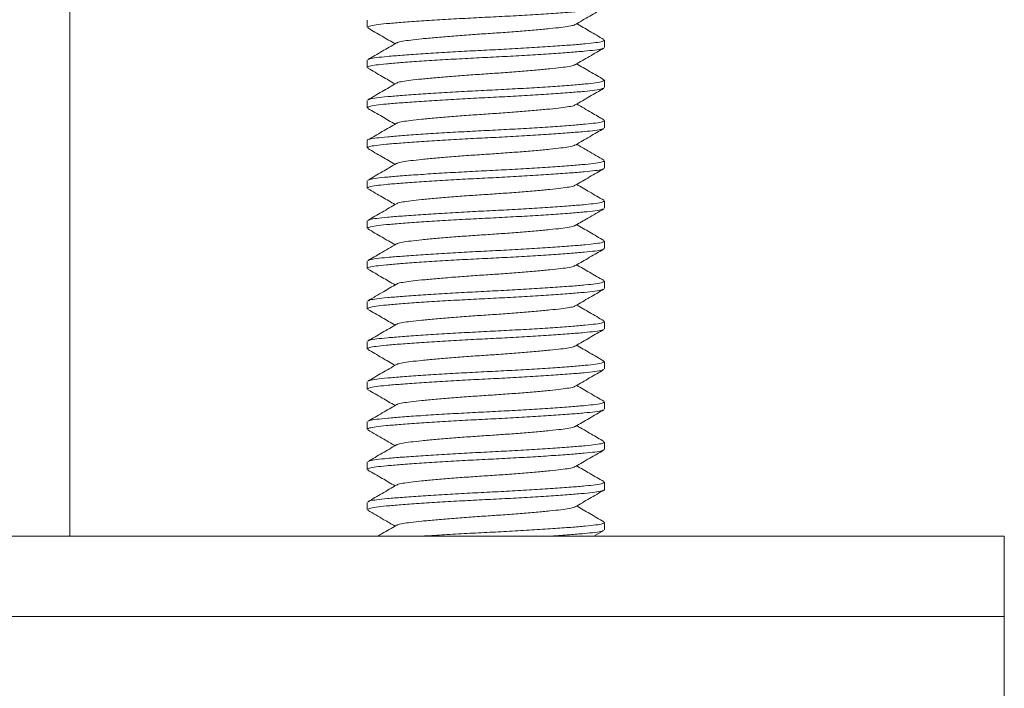
# Model space of a CAD drawing. Units: millimetres. Extents: x -432 to 769, y -536 to 794.
# Drawn here: x -385 to -360, y 207 to 224 of the extents above; entities that cross this region are included whole.
import ezdxf

# ---------------------------------------------------------------- set-up
doc = ezdxf.new("R2010")
doc.units = ezdxf.units.MM

msp = doc.modelspace()

# ---------------------------------------------------------------- linework, layer by layer
at = {"color": 7, "linetype": 'Continuous', "lineweight": 0}
for p, q in [((-383.601, 240.226), (-383.601, 210.726)), ((-376.201, 223.567), (-376.201, 223.385)), ((-370.301, 222.885), (-370.301, 223.067)), ((-376.201, 222.567), (-376.201, 222.385)), ((-370.301, 221.885), (-370.301, 222.067)), ((-376.201, 221.567), (-376.201, 221.385)), ((-370.301, 220.885), (-370.301, 221.067)), ((-376.201, 220.567), (-376.201, 220.385)), ((-370.301, 219.885), (-370.301, 220.067)), ((-376.201, 219.567), (-376.201, 219.385)), ((-370.301, 218.885), (-370.301, 219.067)), ((-376.201, 218.567), (-376.201, 218.385)), ((-370.301, 217.885), (-370.301, 218.067)), ((-376.201, 217.567), (-376.201, 217.385)), ((-370.301, 216.885), (-370.301, 217.067)), ((-376.201, 216.567), (-376.201, 216.385)), ((-370.301, 215.885), (-370.301, 216.067)), ((-376.201, 215.567), (-376.201, 215.385)), ((-370.301, 214.885), (-370.301, 215.067)), ((-376.201, 214.567), (-376.201, 214.385)), ((-370.301, 213.885), (-370.301, 214.067)), ((-376.201, 213.567), (-376.201, 213.385)), ((-370.301, 212.885), (-370.301, 213.067)), ((-376.201, 212.567), (-376.201, 212.385)), ((-370.301, 211.885), (-370.301, 212.067)), ((-376.201, 211.567), (-376.201, 211.385)), ((-370.301, 210.885), (-370.301, 211.067)), ((-409.351, 210.726), (-360.351, 210.726)), ((-370.561, 210.726), (-370.316, 210.868)), ((-360.351, 208.726), (-360.351, 210.726)), ((-409.351, 208.726), (-360.351, 208.726)), ((-360.351, 206.226), (-360.351, 208.726))]:
    msp.add_line(p, q, dxfattribs=at)
for points, knots in [([(-370.327, 223.87), (-370.336, 223.864), (-370.359, 223.846), (-370.523, 223.819), (-370.794, 223.791), (-371.163, 223.761), (-371.619, 223.728), (-372.143, 223.695), (-372.703, 223.662), (-373.275, 223.634), (-373.847, 223.605), (-374.404, 223.572), (-374.924, 223.539), (-375.373, 223.506), (-375.734, 223.476), (-375.999, 223.448), (-376.17, 223.417), (-376.189, 223.396), (-376.199, 223.385)], [0, 0, 0, 0, 0.039019, 0.10335, 0.165584, 0.229218, 0.294551, 0.360323, 0.425223, 0.48804, 0.550858, 0.615757, 0.68153, 0.746863, 0.810497, 0.872731, 0.937062, 1, 1, 1, 1]), ([(-371.024, 223.456), (-370.905, 223.525), (-370.668, 223.663), (-370.431, 223.801), (-370.313, 223.87)], [0, 0, 0, 0, 0.499568, 1, 1, 1, 1]), ([(-371.035, 223.457), (-371.039, 223.452), (-371.055, 223.436), (-371.171, 223.411), (-371.373, 223.383), (-371.651, 223.353), (-371.995, 223.32), (-372.391, 223.287), (-372.816, 223.255), (-373.251, 223.226), (-373.686, 223.197), (-374.111, 223.165), (-374.507, 223.131), (-374.851, 223.099), (-375.129, 223.068), (-375.33, 223.04), (-375.446, 223.016), (-375.461, 223.001), (-375.465, 222.996)], [0, 0, 0, 0, 0.029073, 0.096754, 0.162219, 0.229164, 0.297904, 0.367108, 0.435389, 0.501471, 0.567553, 0.635835, 0.705038, 0.773778, 0.840723, 0.906188, 0.973869, 1, 1, 1, 1]), ([(-370.315, 223.083), (-370.434, 223.152), (-370.659, 223.283), (-370.884, 223.414), (-370.991, 223.476)], [0, 0, 0, 0, 0.527622, 1, 1, 1, 1]), ([(-376.19, 223.37), (-376.071, 223.301), (-375.845, 223.17), (-375.619, 223.038), (-375.511, 222.976)], [0, 0, 0, 0, 0.525512, 1, 1, 1, 1]), ([(-375.476, 222.996), (-375.594, 222.927), (-375.832, 222.789), (-376.07, 222.651), (-376.188, 222.582)], [0, 0, 0, 0, 0.499424, 1, 1, 1, 1]), ([(-376.174, 222.582), (-376.165, 222.588), (-376.142, 222.606), (-375.979, 222.633), (-375.708, 222.66), (-375.339, 222.691), (-374.883, 222.723), (-374.359, 222.757), (-373.799, 222.789), (-373.227, 222.818), (-372.655, 222.847), (-372.097, 222.879), (-371.578, 222.912), (-371.128, 222.945), (-370.767, 222.976), (-370.503, 223.003), (-370.332, 223.034), (-370.313, 223.056), (-370.303, 223.067)], [0, 0, 0, 0, 0.038067, 0.102462, 0.164757, 0.228454, 0.293852, 0.35969, 0.424654, 0.487533, 0.550412, 0.615377, 0.681214, 0.746612, 0.810309, 0.872604, 0.936999, 1, 1, 1, 1]), ([(-370.329, 222.869), (-370.338, 222.863), (-370.361, 222.846), (-370.523, 222.819), (-370.794, 222.791), (-371.163, 222.761), (-371.619, 222.728), (-372.143, 222.695), (-372.703, 222.662), (-373.275, 222.634), (-373.847, 222.605), (-374.404, 222.572), (-374.924, 222.539), (-375.373, 222.506), (-375.734, 222.476), (-375.999, 222.448), (-376.17, 222.417), (-376.189, 222.396), (-376.199, 222.385)], [0, 0, 0, 0, 0.036909, 0.101381, 0.163752, 0.227525, 0.293002, 0.358919, 0.423961, 0.486916, 0.549871, 0.614914, 0.68083, 0.746307, 0.810081, 0.872451, 0.936923, 1, 1, 1, 1]), ([(-371.027, 222.455), (-370.908, 222.524), (-370.671, 222.662), (-370.433, 222.8), (-370.314, 222.869)], [0, 0, 0, 0, 0.499448, 1, 1, 1, 1]), ([(-370.312, 222.081), (-370.431, 222.15), (-370.657, 222.281), (-370.883, 222.413), (-370.991, 222.476)], [0, 0, 0, 0, 0.525284, 1, 1, 1, 1]), ([(-376.187, 222.369), (-376.068, 222.3), (-375.843, 222.169), (-375.618, 222.038), (-375.511, 221.976)], [0, 0, 0, 0, 0.52729, 1, 1, 1, 1]), ([(-371.037, 222.455), (-371.041, 222.451), (-371.057, 222.436), (-371.171, 222.411), (-371.373, 222.383), (-371.651, 222.353), (-371.995, 222.32), (-372.391, 222.287), (-372.816, 222.255), (-373.251, 222.226), (-373.686, 222.197), (-374.111, 222.165), (-374.507, 222.131), (-374.851, 222.099), (-375.129, 222.068), (-375.331, 222.04), (-375.447, 222.015), (-375.463, 222), (-375.467, 221.995)], [0, 0, 0, 0, 0.025184, 0.092917, 0.158433, 0.225429, 0.294222, 0.36348, 0.431815, 0.497948, 0.56408, 0.632415, 0.701673, 0.770466, 0.837462, 0.902978, 0.970711, 1, 1, 1, 1]), ([(-375.478, 221.995), (-375.597, 221.926), (-375.834, 221.788), (-376.071, 221.65), (-376.19, 221.581)], [0, 0, 0, 0, 0.4995586, 1, 1, 1, 1]), ([(-376.175, 221.581), (-376.166, 221.588), (-376.143, 221.605), (-375.979, 221.633), (-375.708, 221.66), (-375.339, 221.691), (-374.883, 221.723), (-374.359, 221.757), (-373.799, 221.789), (-373.227, 221.818), (-372.655, 221.847), (-372.097, 221.879), (-371.578, 221.912), (-371.128, 221.945), (-370.767, 221.976), (-370.503, 222.003), (-370.332, 222.034), (-370.313, 222.056), (-370.303, 222.067)], [0, 0, 0, 0, 0.039327, 0.103637, 0.165851, 0.229465, 0.294777, 0.360528, 0.425407, 0.488204, 0.551001, 0.615881, 0.681632, 0.746944, 0.810558, 0.872771, 0.937082, 1, 1, 1, 1]), ([(-370.331, 221.868), (-370.34, 221.862), (-370.363, 221.845), (-370.523, 221.819), (-370.794, 221.791), (-371.163, 221.761), (-371.619, 221.728), (-372.143, 221.695), (-372.703, 221.662), (-373.275, 221.634), (-373.847, 221.605), (-374.404, 221.572), (-374.924, 221.539), (-375.373, 221.506), (-375.734, 221.476), (-375.999, 221.448), (-376.17, 221.417), (-376.189, 221.396), (-376.199, 221.385)], [0, 0, 0, 0, 0.034462, 0.099098, 0.161627, 0.225562, 0.291206, 0.35729, 0.422497, 0.485612, 0.548727, 0.613935, 0.680019, 0.745662, 0.809598, 0.872127, 0.936763, 1, 1, 1, 1]), ([(-371.028, 221.454), (-370.909, 221.523), (-370.673, 221.661), (-370.435, 221.799), (-370.317, 221.868)], [0, 0, 0, 0, 0.499569, 1, 1, 1, 1]), ([(-376.188, 221.369), (-376.069, 221.301), (-375.844, 221.169), (-375.618, 221.038), (-375.511, 220.976)], [0, 0, 0, 0, 0.525514, 1, 1, 1, 1]), ([(-371.038, 221.454), (-371.042, 221.45), (-371.057, 221.436), (-371.172, 221.411), (-371.373, 221.383), (-371.651, 221.353), (-371.995, 221.32), (-372.391, 221.287), (-372.816, 221.255), (-373.251, 221.226), (-373.686, 221.197), (-374.111, 221.165), (-374.507, 221.131), (-374.851, 221.099), (-375.129, 221.068), (-375.33, 221.04), (-375.445, 221.016), (-375.46, 221.001), (-375.464, 220.997)], [0, 0, 0, 0, 0.0242791, 0.0924333, 0.1583566, 0.2257693, 0.2949899, 0.3646779, 0.4334375, 0.4999814, 0.5665251, 0.6352848, 0.7049728, 0.7741935, 0.8416061, 0.9075294, 0.9756836, 1, 1, 1, 1]), ([(-370.315, 221.083), (-370.418, 221.143), (-370.644, 221.274), (-370.869, 221.405), (-370.991, 221.476)], [0, 0, 0, 0, 0.459907, 1, 1, 1, 1]), ([(-376.199, 220.567), (-376.199, 220.567), (-376.219, 220.579), (-376.149, 220.601), (-375.984, 220.633), (-375.706, 220.66), (-375.339, 220.691), (-374.883, 220.723), (-374.359, 220.757), (-373.799, 220.789), (-373.227, 220.818), (-372.655, 220.847), (-372.097, 220.879), (-371.578, 220.912), (-371.128, 220.945), (-370.767, 220.976), (-370.503, 221.003), (-370.332, 221.034), (-370.313, 221.056), (-370.303, 221.067)], [0, 0, 0, 0, 0.00261, 0.066368, 0.128868, 0.189331, 0.251154, 0.314628, 0.378528, 0.441581, 0.50261, 0.56364, 0.626693, 0.690593, 0.754067, 0.81589, 0.876353, 0.938853, 1, 1, 1, 1]), ([(-375.474, 220.997), (-375.592, 220.928), (-375.829, 220.79), (-376.066, 220.653), (-376.185, 220.584)], [0, 0, 0, 0, 0.499572, 1, 1, 1, 1]), ([(-370.326, 220.871), (-370.335, 220.864), (-370.359, 220.846), (-370.523, 220.819), (-370.794, 220.791), (-371.163, 220.761), (-371.619, 220.728), (-372.143, 220.695), (-372.703, 220.662), (-373.275, 220.634), (-373.847, 220.605), (-374.404, 220.572), (-374.924, 220.539), (-375.373, 220.506), (-375.734, 220.476), (-375.999, 220.448), (-376.17, 220.417), (-376.189, 220.396), (-376.199, 220.385)], [0, 0, 0, 0, 0.039733, 0.1040163, 0.1662037, 0.2297904, 0.2950751, 0.3607985, 0.4256502, 0.4884207, 0.5511912, 0.6160429, 0.6817663, 0.747051, 0.8106377, 0.8728251, 0.9371084, 1, 1, 1, 1]), ([(-371.024, 220.456), (-370.905, 220.525), (-370.668, 220.664), (-370.431, 220.802), (-370.312, 220.871)], [0, 0, 0, 0, 0.499514, 1, 1, 1, 1]), ([(-376.189, 220.37), (-376.07, 220.301), (-375.844, 220.17), (-375.618, 220.038), (-375.511, 219.976)], [0, 0, 0, 0, 0.5267048, 1, 1, 1, 1]), ([(-371.035, 220.457), (-371.039, 220.452), (-371.055, 220.436), (-371.171, 220.411), (-371.373, 220.383), (-371.651, 220.353), (-371.995, 220.32), (-372.391, 220.287), (-372.816, 220.255), (-373.251, 220.226), (-373.686, 220.197), (-374.111, 220.165), (-374.507, 220.131), (-374.851, 220.099), (-375.129, 220.068), (-375.33, 220.04), (-375.445, 220.016), (-375.46, 220.001), (-375.464, 219.997)], [0, 0, 0, 0, 0.0291393, 0.0969055, 0.1624534, 0.2294822, 0.2983087, 0.3675999, 0.435968, 0.5021329, 0.5682977, 0.6366659, 0.705957, 0.7747836, 0.8418124, 0.9073602, 0.9751264, 1, 1, 1, 1]), ([(-370.315, 220.083), (-370.448, 220.16), (-370.674, 220.291), (-370.899, 220.422), (-370.991, 220.476)], [0, 0, 0, 0, 0.5923507, 1, 1, 1, 1]), ([(-376.172, 219.583), (-376.164, 219.589), (-376.14, 219.606), (-375.979, 219.633), (-375.708, 219.66), (-375.339, 219.691), (-374.883, 219.723), (-374.359, 219.757), (-373.799, 219.789), (-373.227, 219.818), (-372.655, 219.847), (-372.097, 219.879), (-371.578, 219.912), (-371.128, 219.945), (-370.767, 219.976), (-370.503, 220.003), (-370.332, 220.034), (-370.313, 220.056), (-370.303, 220.067)], [0, 0, 0, 0, 0.03601, 0.100542, 0.162971, 0.226804, 0.292342, 0.35832, 0.423424, 0.486437, 0.549451, 0.614554, 0.680533, 0.74607, 0.809904, 0.872332, 0.936865, 1, 1, 1, 1]), ([(-370.33, 219.869), (-370.338, 219.862), (-370.362, 219.846), (-370.523, 219.819), (-370.794, 219.791), (-371.163, 219.761), (-371.619, 219.728), (-372.143, 219.695), (-372.703, 219.662), (-373.275, 219.634), (-373.847, 219.605), (-374.404, 219.572), (-374.924, 219.539), (-375.373, 219.506), (-375.734, 219.476), (-375.999, 219.448), (-376.17, 219.417), (-376.189, 219.396), (-376.199, 219.385)], [0, 0, 0, 0, 0.03597, 0.100506, 0.162937, 0.226772, 0.292313, 0.358294, 0.4234, 0.486416, 0.549433, 0.614538, 0.680519, 0.74606, 0.809896, 0.872327, 0.936862, 1, 1, 1, 1]), ([(-375.475, 219.997), (-375.593, 219.928), (-375.83, 219.79), (-376.068, 219.652), (-376.187, 219.583)], [0, 0, 0, 0, 0.499498, 1, 1, 1, 1]), ([(-371.027, 219.454), (-370.909, 219.523), (-370.672, 219.662), (-370.434, 219.8), (-370.315, 219.869)], [0, 0, 0, 0, 0.499504, 1, 1, 1, 1]), ([(-376.187, 219.369), (-376.066, 219.298), (-375.84, 219.167), (-375.615, 219.036), (-375.511, 218.976)], [0, 0, 0, 0, 0.538175, 1, 1, 1, 1]), ([(-371.037, 219.455), (-371.041, 219.451), (-371.057, 219.436), (-371.171, 219.411), (-371.373, 219.383), (-371.651, 219.353), (-371.995, 219.32), (-372.391, 219.287), (-372.816, 219.255), (-373.251, 219.226), (-373.686, 219.197), (-374.111, 219.165), (-374.507, 219.131), (-374.851, 219.099), (-375.129, 219.068), (-375.331, 219.04), (-375.447, 219.015), (-375.462, 219), (-375.467, 218.995)], [0, 0, 0, 0, 0.024917, 0.092727, 0.158316, 0.225388, 0.294258, 0.363594, 0.432005, 0.498212, 0.564419, 0.632831, 0.702166, 0.771037, 0.838108, 0.903698, 0.971507, 1, 1, 1, 1]), ([(-370.314, 219.082), (-370.433, 219.151), (-370.658, 219.282), (-370.884, 219.414), (-370.991, 219.476)], [0, 0, 0, 0, 0.527099, 1, 1, 1, 1]), ([(-376.176, 218.581), (-376.167, 218.588), (-376.143, 218.605), (-375.979, 218.633), (-375.708, 218.66), (-375.339, 218.691), (-374.883, 218.723), (-374.359, 218.757), (-373.799, 218.789), (-373.227, 218.818), (-372.655, 218.847), (-372.097, 218.879), (-371.578, 218.912), (-371.128, 218.945), (-370.767, 218.976), (-370.503, 219.003), (-370.332, 219.034), (-370.313, 219.056), (-370.303, 219.067)], [0, 0, 0, 0, 0.039588, 0.103881, 0.166078, 0.229674, 0.294969, 0.360702, 0.425564, 0.488343, 0.551123, 0.615985, 0.681718, 0.747013, 0.810609, 0.872806, 0.937099, 1, 1, 1, 1]), ([(-370.33, 218.869), (-370.338, 218.862), (-370.362, 218.846), (-370.523, 218.819), (-370.794, 218.791), (-371.163, 218.761), (-371.619, 218.728), (-372.143, 218.695), (-372.703, 218.662), (-373.275, 218.634), (-373.847, 218.605), (-374.404, 218.572), (-374.924, 218.539), (-375.373, 218.506), (-375.734, 218.476), (-375.999, 218.448), (-376.17, 218.417), (-376.189, 218.396), (-376.199, 218.385)], [0, 0, 0, 0, 0.03595, 0.100487, 0.162919, 0.226756, 0.292298, 0.358281, 0.423388, 0.486405, 0.549423, 0.61453, 0.680513, 0.746055, 0.809892, 0.872324, 0.936861, 1, 1, 1, 1]), ([(-375.478, 218.995), (-375.596, 218.926), (-375.833, 218.788), (-376.071, 218.65), (-376.19, 218.581)], [0, 0, 0, 0, 0.499474, 1, 1, 1, 1]), ([(-371.026, 218.455), (-370.922, 218.516), (-370.686, 218.653), (-370.449, 218.791), (-370.315, 218.869)], [0, 0, 0, 0, 0.437495, 1, 1, 1, 1]), ([(-376.19, 218.37), (-376.071, 218.301), (-375.845, 218.17), (-375.619, 218.038), (-375.511, 217.976)], [0, 0, 0, 0, 0.524875, 1, 1, 1, 1]), ([(-371.036, 218.455), (-371.041, 218.451), (-371.056, 218.436), (-371.171, 218.411), (-371.373, 218.383), (-371.651, 218.353), (-371.995, 218.32), (-372.391, 218.287), (-372.816, 218.255), (-373.251, 218.226), (-373.686, 218.197), (-374.111, 218.165), (-374.507, 218.131), (-374.851, 218.099), (-375.129, 218.068), (-375.331, 218.04), (-375.446, 218.015), (-375.462, 218), (-375.466, 217.996)], [0, 0, 0, 0, 0.026416, 0.09417, 0.159707, 0.226725, 0.29554, 0.36482, 0.433176, 0.49933, 0.565484, 0.633841, 0.70312, 0.771936, 0.838953, 0.90449, 0.972245, 1, 1, 1, 1]), ([(-370.312, 218.081), (-370.431, 218.15), (-370.657, 218.281), (-370.883, 218.413), (-370.991, 218.476)], [0, 0, 0, 0, 0.52482, 1, 1, 1, 1]), ([(-376.173, 217.582), (-376.164, 217.589), (-376.141, 217.606), (-375.979, 217.633), (-375.708, 217.66), (-375.339, 217.691), (-374.883, 217.723), (-374.359, 217.757), (-373.799, 217.789), (-373.227, 217.818), (-372.655, 217.847), (-372.097, 217.879), (-371.578, 217.912), (-371.128, 217.945), (-370.767, 217.976), (-370.503, 218.003), (-370.332, 218.034), (-370.313, 218.056), (-370.303, 218.067)], [0, 0, 0, 0, 0.03713, 0.101588, 0.163944, 0.227703, 0.293164, 0.359066, 0.424094, 0.487034, 0.549975, 0.615002, 0.680904, 0.746365, 0.810124, 0.87248, 0.936938, 1, 1, 1, 1]), ([(-370.327, 217.87), (-370.336, 217.864), (-370.359, 217.846), (-370.523, 217.819), (-370.794, 217.791), (-371.163, 217.761), (-371.619, 217.728), (-372.143, 217.695), (-372.703, 217.662), (-373.275, 217.634), (-373.847, 217.605), (-374.404, 217.572), (-374.924, 217.539), (-375.373, 217.506), (-375.734, 217.476), (-375.999, 217.448), (-376.17, 217.417), (-376.189, 217.396), (-376.199, 217.385)], [0, 0, 0, 0, 0.039272, 0.103586, 0.165803, 0.22942, 0.294736, 0.360491, 0.425374, 0.488175, 0.550976, 0.615858, 0.681613, 0.746929, 0.810547, 0.872764, 0.937078, 1, 1, 1, 1]), ([(-375.477, 217.996), (-375.61, 217.918), (-375.847, 217.78), (-376.084, 217.643), (-376.188, 217.582)], [0, 0, 0, 0, 0.562455, 1, 1, 1, 1]), ([(-371.025, 217.456), (-370.906, 217.525), (-370.669, 217.663), (-370.431, 217.801), (-370.312, 217.87)], [0, 0, 0, 0, 0.49946, 1, 1, 1, 1]), ([(-376.187, 217.369), (-376.068, 217.3), (-375.843, 217.169), (-375.618, 217.038), (-375.511, 216.976)], [0, 0, 0, 0, 0.527572, 1, 1, 1, 1]), ([(-371.035, 217.456), (-371.04, 217.452), (-371.055, 217.436), (-371.171, 217.411), (-371.373, 217.383), (-371.651, 217.353), (-371.995, 217.32), (-372.391, 217.287), (-372.816, 217.255), (-373.251, 217.226), (-373.686, 217.197), (-374.111, 217.165), (-374.507, 217.131), (-374.851, 217.099), (-375.129, 217.068), (-375.33, 217.04), (-375.445, 217.016), (-375.461, 217.001), (-375.465, 216.996)], [0, 0, 0, 0, 0.027946, 0.095724, 0.161283, 0.228323, 0.297161, 0.366464, 0.434844, 0.50102, 0.567197, 0.635577, 0.70488, 0.773718, 0.840758, 0.906317, 0.974095, 1, 1, 1, 1]), ([(-370.317, 217.084), (-370.435, 217.153), (-370.66, 217.283), (-370.885, 217.414), (-370.991, 217.476)], [0, 0, 0, 0, 0.527865, 1, 1, 1, 1]), ([(-370.33, 216.869), (-370.338, 216.863), (-370.362, 216.846), (-370.523, 216.819), (-370.794, 216.791), (-371.163, 216.761), (-371.619, 216.728), (-372.143, 216.695), (-372.703, 216.662), (-373.275, 216.634), (-373.847, 216.605), (-374.404, 216.572), (-374.924, 216.539), (-375.373, 216.506), (-375.734, 216.476), (-375.999, 216.448), (-376.17, 216.417), (-376.189, 216.396), (-376.199, 216.385)], [0, 0, 0, 0, 0.03607, 0.100598, 0.163023, 0.226852, 0.292386, 0.35836, 0.423459, 0.486469, 0.549479, 0.614578, 0.680552, 0.746086, 0.809915, 0.87234, 0.936868, 1, 1, 1, 1]), ([(-375.476, 216.997), (-375.584, 216.933), (-375.821, 216.795), (-376.058, 216.658), (-376.187, 216.583)], [0, 0, 0, 0, 0.4571376, 1, 1, 1, 1]), ([(-376.172, 216.583), (-376.164, 216.589), (-376.14, 216.606), (-375.979, 216.633), (-375.708, 216.66), (-375.339, 216.691), (-374.883, 216.723), (-374.359, 216.757), (-373.799, 216.789), (-373.227, 216.818), (-372.655, 216.847), (-372.097, 216.879), (-371.578, 216.912), (-371.128, 216.945), (-370.767, 216.976), (-370.503, 217.003), (-370.332, 217.034), (-370.313, 217.056), (-370.303, 217.067)], [0, 0, 0, 0, 0.036329, 0.10084, 0.163248, 0.22706, 0.292576, 0.358532, 0.423614, 0.486607, 0.5496, 0.614682, 0.680638, 0.746154, 0.809966, 0.872374, 0.936885, 1, 1, 1, 1]), ([(-371.027, 216.455), (-370.908, 216.524), (-370.671, 216.662), (-370.434, 216.8), (-370.315, 216.869)], [0, 0, 0, 0, 0.4995473, 1, 1, 1, 1]), ([(-376.185, 216.368), (-376.067, 216.299), (-375.842, 216.168), (-375.617, 216.038), (-375.511, 215.976)], [0, 0, 0, 0, 0.527804, 1, 1, 1, 1]), ([(-371.037, 216.455), (-371.041, 216.451), (-371.057, 216.436), (-371.171, 216.411), (-371.373, 216.383), (-371.651, 216.353), (-371.995, 216.32), (-372.391, 216.287), (-372.816, 216.255), (-373.251, 216.226), (-373.686, 216.197), (-374.111, 216.165), (-374.507, 216.131), (-374.851, 216.099), (-375.129, 216.068), (-375.33, 216.04), (-375.445, 216.016), (-375.461, 216.001), (-375.465, 215.997)], [0, 0, 0, 0, 0.025661, 0.093626, 0.159366, 0.226591, 0.295619, 0.365113, 0.433682, 0.500041, 0.566399, 0.634968, 0.704462, 0.77349, 0.840715, 0.906455, 0.97442, 1, 1, 1, 1]), ([(-370.315, 216.083), (-370.434, 216.152), (-370.659, 216.283), (-370.884, 216.414), (-370.991, 216.476)], [0, 0, 0, 0, 0.527648, 1, 1, 1, 1]), ([(-370.328, 215.87), (-370.337, 215.863), (-370.36, 215.846), (-370.523, 215.819), (-370.794, 215.791), (-371.163, 215.761), (-371.619, 215.728), (-372.143, 215.695), (-372.703, 215.662), (-373.275, 215.634), (-373.847, 215.605), (-374.404, 215.572), (-374.924, 215.539), (-375.373, 215.506), (-375.734, 215.476), (-375.999, 215.448), (-376.17, 215.417), (-376.189, 215.396), (-376.199, 215.385)], [0, 0, 0, 0, 0.038146, 0.102536, 0.164826, 0.228518, 0.29391, 0.359742, 0.424701, 0.487575, 0.550449, 0.615408, 0.68124, 0.746633, 0.810325, 0.872615, 0.937004, 1, 1, 1, 1]), ([(-375.475, 215.997), (-375.594, 215.928), (-375.831, 215.789), (-376.069, 215.651), (-376.188, 215.582)], [0, 0, 0, 0, 0.499415, 1, 1, 1, 1]), ([(-376.173, 215.582), (-376.165, 215.588), (-376.141, 215.606), (-375.979, 215.633), (-375.708, 215.66), (-375.339, 215.691), (-374.883, 215.723), (-374.359, 215.757), (-373.799, 215.789), (-373.227, 215.818), (-372.655, 215.847), (-372.097, 215.879), (-371.578, 215.912), (-371.128, 215.945), (-370.767, 215.976), (-370.503, 216.003), (-370.332, 216.034), (-370.313, 216.056), (-370.303, 216.067)], [0, 0, 0, 0, 0.037543, 0.101973, 0.164302, 0.228034, 0.293468, 0.359341, 0.424341, 0.487254, 0.550168, 0.615167, 0.681041, 0.746474, 0.810206, 0.872535, 0.936965, 1, 1, 1, 1]), ([(-371.024, 215.456), (-370.906, 215.525), (-370.669, 215.663), (-370.432, 215.801), (-370.313, 215.87)], [0, 0, 0, 0, 0.499596, 1, 1, 1, 1]), ([(-376.19, 215.371), (-376.071, 215.302), (-375.845, 215.17), (-375.619, 215.038), (-375.511, 214.976)], [0, 0, 0, 0, 0.525045, 1, 1, 1, 1]), ([(-371.035, 215.456), (-371.04, 215.452), (-371.055, 215.436), (-371.171, 215.411), (-371.373, 215.383), (-371.651, 215.353), (-371.995, 215.32), (-372.391, 215.287), (-372.816, 215.255), (-373.251, 215.226), (-373.686, 215.197), (-374.111, 215.165), (-374.507, 215.131), (-374.851, 215.099), (-375.129, 215.068), (-375.331, 215.04), (-375.447, 215.015), (-375.463, 215), (-375.467, 214.995)], [0, 0, 0, 0, 0.0284256, 0.0959288, 0.1612224, 0.2279911, 0.2965505, 0.3655729, 0.4336757, 0.4995839, 0.5654919, 0.6335948, 0.7026171, 0.7711766, 0.8379453, 0.9032388, 0.9707421, 1, 1, 1, 1]), ([(-370.312, 215.081), (-370.431, 215.15), (-370.657, 215.281), (-370.883, 215.413), (-370.991, 215.476)], [0, 0, 0, 0, 0.5255208, 1, 1, 1, 1]), ([(-370.328, 214.87), (-370.337, 214.863), (-370.36, 214.846), (-370.523, 214.819), (-370.794, 214.791), (-371.163, 214.761), (-371.619, 214.728), (-372.143, 214.695), (-372.703, 214.662), (-373.275, 214.634), (-373.847, 214.605), (-374.404, 214.572), (-374.924, 214.539), (-375.373, 214.506), (-375.734, 214.476), (-375.999, 214.448), (-376.17, 214.417), (-376.189, 214.396), (-376.199, 214.385)], [0, 0, 0, 0, 0.037872, 0.10228, 0.164588, 0.228298, 0.293709, 0.35956, 0.424537, 0.487429, 0.550321, 0.615299, 0.68115, 0.746561, 0.810271, 0.872579, 0.936986, 1, 1, 1, 1]), ([(-375.478, 214.995), (-375.597, 214.926), (-375.834, 214.788), (-376.071, 214.65), (-376.19, 214.581)], [0, 0, 0, 0, 0.499542, 1, 1, 1, 1]), ([(-376.176, 214.581), (-376.167, 214.588), (-376.143, 214.605), (-375.979, 214.633), (-375.708, 214.66), (-375.339, 214.691), (-374.883, 214.723), (-374.359, 214.757), (-373.799, 214.789), (-373.227, 214.818), (-372.655, 214.847), (-372.097, 214.879), (-371.578, 214.912), (-371.128, 214.945), (-370.767, 214.976), (-370.503, 215.003), (-370.332, 215.034), (-370.313, 215.056), (-370.303, 215.067)], [0, 0, 0, 0, 0.039594, 0.103886, 0.166083, 0.229679, 0.294973, 0.360706, 0.425567, 0.488347, 0.551126, 0.615987, 0.68172, 0.747014, 0.81061, 0.872807, 0.937099, 1, 1, 1, 1]), ([(-371.026, 214.455), (-370.908, 214.524), (-370.67, 214.663), (-370.432, 214.8), (-370.314, 214.87)], [0, 0, 0, 0, 0.499422, 1, 1, 1, 1]), ([(-371.037, 214.455), (-371.041, 214.451), (-371.056, 214.436), (-371.171, 214.411), (-371.373, 214.383), (-371.651, 214.353), (-371.995, 214.32), (-372.391, 214.287), (-372.816, 214.255), (-373.251, 214.226), (-373.686, 214.197), (-374.111, 214.165), (-374.507, 214.131), (-374.851, 214.099), (-375.129, 214.068), (-375.33, 214.04), (-375.445, 214.016), (-375.46, 214.001), (-375.464, 213.997)], [0, 0, 0, 0, 0.026021, 0.094013, 0.159779, 0.22703, 0.296086, 0.365608, 0.434203, 0.500588, 0.566973, 0.635568, 0.70509, 0.774146, 0.841397, 0.907163, 0.975155, 1, 1, 1, 1]), ([(-370.314, 214.082), (-370.433, 214.151), (-370.658, 214.282), (-370.884, 214.413), (-370.991, 214.476)], [0, 0, 0, 0, 0.525587, 1, 1, 1, 1]), ([(-376.187, 214.369), (-376.068, 214.3), (-375.843, 214.169), (-375.618, 214.038), (-375.511, 213.976)], [0, 0, 0, 0, 0.527588, 1, 1, 1, 1]), ([(-375.475, 213.997), (-375.593, 213.928), (-375.83, 213.79), (-376.067, 213.652), (-376.186, 213.584)], [0, 0, 0, 0, 0.4995874, 1, 1, 1, 1]), ([(-376.171, 213.584), (-376.163, 213.589), (-376.139, 213.606), (-375.978, 213.633), (-375.708, 213.66), (-375.339, 213.691), (-374.883, 213.723), (-374.359, 213.757), (-373.799, 213.789), (-373.227, 213.818), (-372.655, 213.847), (-372.097, 213.879), (-371.578, 213.912), (-371.128, 213.945), (-370.767, 213.976), (-370.503, 214.003), (-370.332, 214.034), (-370.313, 214.056), (-370.303, 214.067)], [0, 0, 0, 0, 0.03481, 0.099423, 0.161929, 0.225842, 0.291461, 0.357522, 0.422706, 0.485798, 0.54889, 0.614075, 0.680135, 0.745754, 0.809667, 0.872173, 0.936786, 1, 1, 1, 1]), ([(-370.329, 213.869), (-370.337, 213.863), (-370.361, 213.846), (-370.523, 213.819), (-370.794, 213.791), (-371.163, 213.761), (-371.619, 213.728), (-372.143, 213.695), (-372.703, 213.662), (-373.275, 213.634), (-373.847, 213.605), (-374.404, 213.572), (-374.924, 213.539), (-375.373, 213.506), (-375.734, 213.476), (-375.999, 213.448), (-376.17, 213.417), (-376.189, 213.396), (-376.199, 213.385)], [0, 0, 0, 0, 0.037031, 0.101495, 0.163857, 0.227623, 0.293091, 0.359, 0.424034, 0.486981, 0.549928, 0.614962, 0.680871, 0.746339, 0.810105, 0.872467, 0.936931, 1, 1, 1, 1]), ([(-371.028, 213.454), (-370.914, 213.521), (-370.739, 213.622), (-370.498, 213.763), (-370.377, 213.833), (-370.314, 213.869)], [0, 0, 0, 0, 0.485418, 0.737169, 1, 1, 1, 1]), ([(-371.038, 213.454), (-371.042, 213.45), (-371.057, 213.436), (-371.172, 213.411), (-371.373, 213.383), (-371.651, 213.353), (-371.995, 213.32), (-372.391, 213.287), (-372.816, 213.255), (-373.251, 213.226), (-373.686, 213.197), (-374.111, 213.165), (-374.507, 213.131), (-374.851, 213.099), (-375.129, 213.068), (-375.33, 213.04), (-375.445, 213.016), (-375.46, 213.001), (-375.465, 212.997)], [0, 0, 0, 0, 0.023884, 0.092013, 0.157911, 0.225299, 0.294493, 0.364155, 0.432888, 0.499407, 0.565926, 0.63466, 0.704321, 0.773516, 0.840903, 0.906801, 0.97493, 1, 1, 1, 1]), ([(-370.315, 213.083), (-370.419, 213.143), (-370.644, 213.274), (-370.869, 213.405), (-370.991, 213.476)], [0, 0, 0, 0, 0.460656, 1, 1, 1, 1]), ([(-376.187, 213.369), (-376.054, 213.291), (-375.828, 213.161), (-375.603, 213.029), (-375.511, 212.976)], [0, 0, 0, 0, 0.591576, 1, 1, 1, 1]), ([(-375.475, 212.997), (-375.593, 212.928), (-375.83, 212.79), (-376.068, 212.652), (-376.187, 212.583)], [0, 0, 0, 0, 0.499511, 1, 1, 1, 1]), ([(-376.172, 212.583), (-376.163, 212.589), (-376.14, 212.606), (-375.979, 212.633), (-375.708, 212.66), (-375.339, 212.691), (-374.883, 212.723), (-374.359, 212.757), (-373.799, 212.789), (-373.227, 212.818), (-372.655, 212.847), (-372.097, 212.879), (-371.578, 212.912), (-371.128, 212.945), (-370.767, 212.976), (-370.503, 213.003), (-370.332, 213.034), (-370.313, 213.056), (-370.303, 213.067)], [0, 0, 0, 0, 0.035919, 0.100458, 0.162892, 0.226732, 0.292276, 0.35826, 0.423369, 0.486389, 0.549409, 0.614518, 0.680503, 0.746046, 0.809886, 0.87232, 0.936859, 1, 1, 1, 1]), ([(-370.326, 212.87), (-370.335, 212.864), (-370.359, 212.846), (-370.523, 212.819), (-370.794, 212.791), (-371.163, 212.761), (-371.619, 212.728), (-372.143, 212.695), (-372.703, 212.662), (-373.275, 212.634), (-373.847, 212.605), (-374.404, 212.572), (-374.924, 212.539), (-375.373, 212.506), (-375.734, 212.476), (-375.999, 212.448), (-376.17, 212.417), (-376.189, 212.396), (-376.199, 212.385)], [0, 0, 0, 0, 0.039507, 0.103806, 0.166008, 0.229609, 0.294909, 0.360648, 0.425515, 0.4883, 0.551086, 0.615953, 0.681691, 0.746991, 0.810593, 0.872795, 0.937094, 1, 1, 1, 1]), ([(-371.024, 212.457), (-370.905, 212.526), (-370.668, 212.664), (-370.431, 212.801), (-370.312, 212.87)], [0, 0, 0, 0, 0.499544, 1, 1, 1, 1]), ([(-371.035, 212.457), (-371.039, 212.452), (-371.055, 212.436), (-371.171, 212.411), (-371.373, 212.383), (-371.651, 212.353), (-371.995, 212.32), (-372.391, 212.287), (-372.816, 212.255), (-373.251, 212.226), (-373.686, 212.197), (-374.111, 212.165), (-374.507, 212.131), (-374.851, 212.099), (-375.129, 212.068), (-375.331, 212.04), (-375.446, 212.015), (-375.462, 212), (-375.467, 211.995)], [0, 0, 0, 0, 0.029196, 0.09674, 0.162073, 0.228882, 0.297483, 0.366547, 0.434691, 0.500639, 0.566587, 0.634732, 0.703796, 0.772397, 0.839206, 0.904539, 0.972083, 1, 1, 1, 1]), ([(-370.314, 212.082), (-370.433, 212.151), (-370.659, 212.282), (-370.884, 212.414), (-370.991, 212.476)], [0, 0, 0, 0, 0.527352, 1, 1, 1, 1]), ([(-376.189, 212.37), (-376.07, 212.301), (-375.844, 212.17), (-375.618, 212.038), (-375.511, 211.976)], [0, 0, 0, 0, 0.525997, 1, 1, 1, 1]), ([(-375.477, 211.996), (-375.596, 211.926), (-375.833, 211.788), (-376.071, 211.65), (-376.19, 211.581)], [0, 0, 0, 0, 0.49946, 1, 1, 1, 1]), ([(-376.175, 211.581), (-376.166, 211.588), (-376.143, 211.605), (-375.979, 211.633), (-375.708, 211.66), (-375.339, 211.691), (-374.883, 211.723), (-374.359, 211.757), (-373.799, 211.789), (-373.227, 211.818), (-372.655, 211.847), (-372.097, 211.879), (-371.578, 211.912), (-371.128, 211.945), (-370.767, 211.976), (-370.503, 212.003), (-370.332, 212.034), (-370.313, 212.056), (-370.303, 212.067)], [0, 0, 0, 0, 0.039337, 0.103647, 0.16586, 0.229473, 0.294785, 0.360535, 0.425414, 0.48821, 0.551006, 0.615885, 0.681635, 0.746947, 0.81056, 0.872773, 0.937082, 1, 1, 1, 1]), ([(-370.303, 211.885), (-370.302, 211.884), (-370.283, 211.873), (-370.353, 211.85), (-370.518, 211.819), (-370.795, 211.791), (-371.163, 211.761), (-371.619, 211.728), (-372.143, 211.695), (-372.703, 211.662), (-373.275, 211.634), (-373.847, 211.605), (-374.404, 211.572), (-374.924, 211.539), (-375.373, 211.506), (-375.734, 211.476), (-375.999, 211.448), (-376.17, 211.417), (-376.189, 211.396), (-376.199, 211.385)], [0, 0, 0, 0, 0.00261, 0.066368, 0.128868, 0.189331, 0.251154, 0.314628, 0.378528, 0.441581, 0.50261, 0.56364, 0.626693, 0.690593, 0.754067, 0.81589, 0.876353, 0.938853, 1, 1, 1, 1]), ([(-371.027, 211.454), (-370.909, 211.524), (-370.671, 211.662), (-370.434, 211.8), (-370.315, 211.869)], [0, 0, 0, 0, 0.4994829, 1, 1, 1, 1]), ([(-371.037, 211.455), (-371.041, 211.451), (-371.057, 211.436), (-371.171, 211.411), (-371.373, 211.383), (-371.651, 211.353), (-371.995, 211.32), (-372.391, 211.287), (-372.816, 211.255), (-373.251, 211.226), (-373.686, 211.197), (-374.111, 211.165), (-374.507, 211.131), (-374.851, 211.099), (-375.129, 211.068), (-375.331, 211.04), (-375.447, 211.015), (-375.462, 211), (-375.467, 210.995)], [0, 0, 0, 0, 0.024953, 0.092771, 0.158369, 0.225449, 0.294329, 0.363673, 0.432093, 0.498309, 0.564525, 0.632945, 0.702289, 0.771169, 0.838249, 0.903847, 0.971665, 1, 1, 1, 1]), ([(-370.312, 211.081), (-370.431, 211.15), (-370.657, 211.281), (-370.883, 211.413), (-370.991, 211.476)], [0, 0, 0, 0, 0.52483, 1, 1, 1, 1]), ([(-376.187, 211.369), (-376.053, 211.291), (-375.828, 211.16), (-375.603, 211.029), (-375.511, 210.976)], [0, 0, 0, 0, 0.592367, 1, 1, 1, 1]), ([(-375.477, 210.995), (-375.596, 210.926), (-375.75, 210.837), (-375.905, 210.747), (-375.941, 210.726)], [0, 0, 0, 0, 0.766265, 1, 1, 1, 1]), ([(-374.837, 210.726), (-374.678, 210.736), (-374.349, 210.758), (-373.798, 210.789), (-373.227, 210.818), (-372.655, 210.847), (-372.097, 210.879), (-371.578, 210.912), (-371.128, 210.945), (-370.767, 210.976), (-370.503, 211.003), (-370.332, 211.034), (-370.313, 211.056), (-370.303, 211.067)], [0, 0, 0, 0, 0.087305, 0.179904, 0.269532, 0.35916, 0.45176, 0.545604, 0.638822, 0.729616, 0.818411, 0.910199, 1, 1, 1, 1]), ([(-370.331, 210.868), (-370.339, 210.862), (-370.362, 210.845), (-370.524, 210.819), (-370.793, 210.791), (-371.167, 210.761), (-371.467, 210.738), (-371.653, 210.727), (-371.665, 210.726)], [0, 0, 0, 0, 0.118267, 0.336335, 0.547293, 0.762998, 0.984463, 1, 1, 1, 1])]:
    msp.add_open_spline(points, degree=3, knots=knots, dxfattribs=at)

doc.saveas('drawing.dxf')
